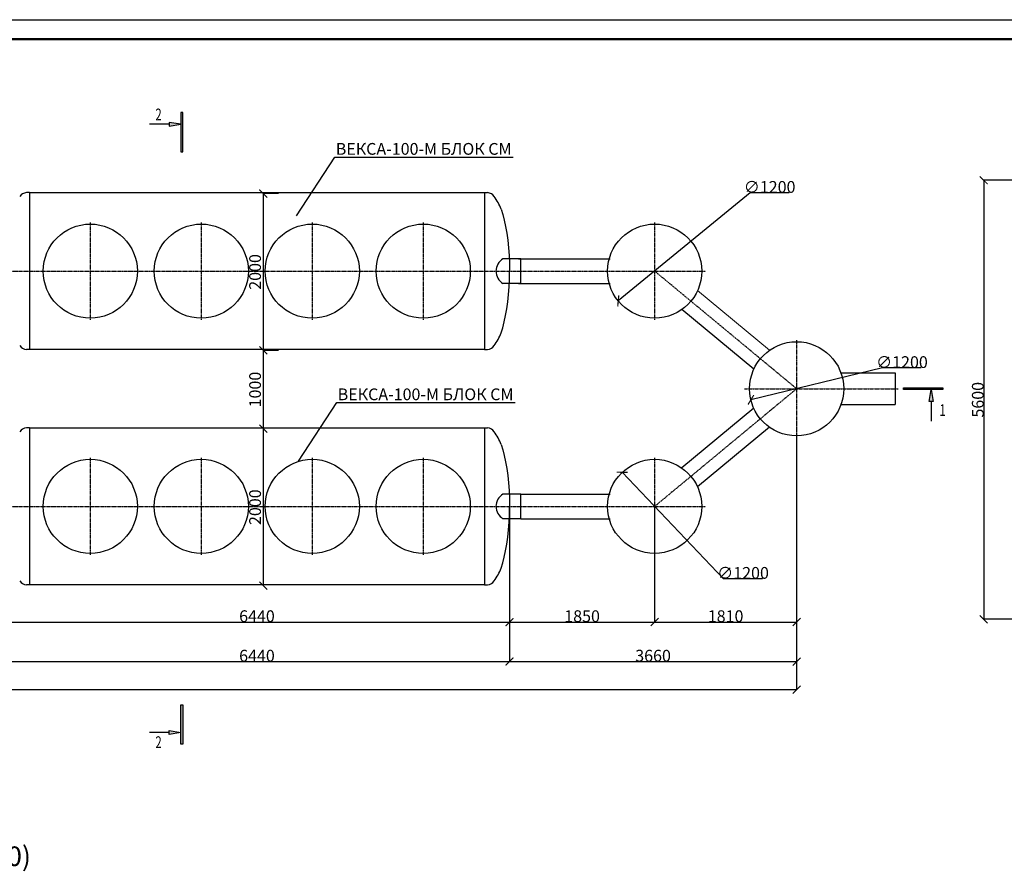
# Model space of a CAD drawing. Units: millimetres. Extents: x 318393 to 1966623831, y -309532 to 128463.
# Drawn here: x 1153664 to 1166217, y -290692 to -279832 of the extents above; entities that cross this region are included whole.
import ezdxf
from ezdxf import colors
from ezdxf.entities.mleader import LeaderData, LeaderLine
from ezdxf.enums import TextEntityAlignment as Align
from ezdxf.math import Vec2, Vec3

# ---------------------------------------------------------------- set-up
doc = ezdxf.new("R2010")
doc.units = ezdxf.units.MM
doc.linetypes.add('ACAD_ISO10W100', pattern=[18, 12, -3, 0, -3])
doc.layers.add('A-GENM', color=13, linetype='Continuous')
doc.layers.add('Слой1', color=1, linetype='Continuous')
for name, color, linetype, lineweight in [('Razmeri', 134, 'Continuous', 25), ('Tonkaya 1', 253, 'Continuous', 25), ('тонкие', 250, 'Continuous', 13)]:
    doc.layers.add(name, color=color, linetype=linetype, lineweight=lineweight)
doc.styles.add('GOSTW', font='isocpeur.ttf', dxfattribs={"height": 250})
doc.styles.add('LGP_simplex', font='simplex.shx', dxfattribs={"width": 0.7})
doc.styles.add('стиль2', font='isocpeur.ttf', dxfattribs={"height": 200})
doc.styles.add('стиль3', font='isocpeur.ttf', dxfattribs={"height": 150})
doc.linetypes.add('ГОСТ 2.303 3', pattern='A,0.001,[1,GOST 2.303-68.shx,S=1,R=0,X=0,Y=0],-26', length=26.001)
doc.dimstyles.new('СГЕНЕРИР_СТИЛЬ__1', dxfattribs={"dimtxt": 220, "dimasz": 190, "dimexe": 0.18, "dimexo": 0, "dimgap": 0, "dimtad": 1, "dimtoh": 1, "dimdec": 0, "dimzin": 0, "dimdsep": 46, "dimtxsty": 'стиль2', "dimblk": 'ARCHTICK', "dimcen": 0.09, "dimclrd": 7, "dimclre": 7, "dimclrt": 7, "dimadec": 0, "dimazin": 0, "dimtfac": 1, "dimtdec": 0, "dimtmove": 0, "dimatfit": 3, "dimfxl": 1, "dimtolj": 1, "dimtzin": 0, "dimarcsym": 0})

# ---------------------------------------------------------------- blocks, each defined once
blk = doc.blocks.new('_ArchTick')
at = {"color": 0, "linetype": 'ByBlock', "const_width": 0.15}
blk.add_lwpolyline([(-0.5, -0.5), (0.5, 0.5)], dxfattribs=at)
blk = doc.blocks.new('*D2580')
at = {"layer": 'DEFPOINTS', "color": 0, "transparency": 16777216}
for p in [(1162223, -282658), (1161295, -283419)]:
    blk.add_point(p, dxfattribs=at)
at = {"layer": 'тонкие', "color": 7, "lineweight": -2, "transparency": 16777216}
for p, q in [((1162978, -282040), (1161295, -283419)), ((1163473, -282040), (1162978, -282040))]:
    blk.add_line(p, q, dxfattribs=at)
at = {"layer": 'тонкие', "color": 7, "lineweight": -2, "transparency": 16777216, "xscale": 100, "yscale": 100, "zscale": 100, "rotation": 219.3359367451557}
blk.add_blockref('_ArchTick', (1161295, -283419), dxfattribs=at)
at = {"layer": 'тонкие', "color": 7, "transparency": 16777216, "insert": (1163225, -281965), "char_height": 150, "attachment_point": 5, "style": 'стиль3'}
blk.add_mtext('\\A1;∅1200', dxfattribs=at)
blk = doc.blocks.new('*D2571')
at = {"layer": 'DEFPOINTS', "color": 0, "transparency": 16777216}
for p in [(1164152, -284398), (1162986, -284680)]:
    blk.add_point(p, dxfattribs=at)
at = {"layer": 'тонкие', "color": 7, "lineweight": -2, "transparency": 16777216}
for p, q in [((1164664, -284274), (1162986, -284680)), ((1165159, -284274), (1164664, -284274))]:
    blk.add_line(p, q, dxfattribs=at)
at = {"layer": 'тонкие', "color": 7, "lineweight": -2, "transparency": 16777216, "xscale": 100, "yscale": 100, "zscale": 100, "rotation": 193.5787383298847}
blk.add_blockref('_ArchTick', (1162986, -284680), dxfattribs=at)
at = {"layer": 'тонкие', "color": 7, "transparency": 16777216, "insert": (1164912, -284199), "char_height": 150, "attachment_point": 5, "style": 'стиль3'}
blk.add_mtext('\\A1;∅1200', dxfattribs=at)
blk = doc.blocks.new('*D2572')
at = {"layer": 'DEFPOINTS', "color": 0, "transparency": 16777216}
for p in [(1161345, -285604), (1162173, -286473)]:
    blk.add_point(p, dxfattribs=at)
at = {"layer": 'тонкие', "color": 7, "lineweight": -2, "transparency": 16777216}
for p, q in [((1162638, -286962), (1161345, -285604)), ((1163133, -286962), (1162638, -286962))]:
    blk.add_line(p, q, dxfattribs=at)
at = {"layer": 'тонкие', "color": 7, "lineweight": -2, "transparency": 16777216, "xscale": 100, "yscale": 100, "zscale": 100, "rotation": 133.5881615859713}
blk.add_blockref('_ArchTick', (1161345, -285604), dxfattribs=at)
at = {"layer": 'тонкие', "color": 7, "transparency": 16777216, "insert": (1162886, -286887), "char_height": 150, "attachment_point": 5, "style": 'стиль3'}
blk.add_mtext('\\A1;∅1200', dxfattribs=at)
blk = doc.blocks.new('*D2568')
at = {"layer": 'DEFPOINTS', "color": 0, "transparency": 16777216}
for p in [(1153469, -286038), (1159909, -286038), (1159909, -287514)]:
    blk.add_point(p, dxfattribs=at)
at = {"layer": 'тонкие', "color": 7, "lineweight": -2, "transparency": 16777216}
for p, q in [((1153469, -286038), (1153469, -287515)), ((1159909, -286038), (1159909, -287515)), ((1153469, -287514), (1159909, -287514))]:
    blk.add_line(p, q, dxfattribs=at)
at = {"layer": 'тонкие', "color": 7, "lineweight": -2, "transparency": 16777216, "xscale": 100, "yscale": 100, "zscale": 100, "rotation": 180}
blk.add_blockref('_ArchTick', (1153469, -287514), dxfattribs=at)
at = {"layer": 'тонкие', "color": 7, "lineweight": -2, "transparency": 16777216, "xscale": 100, "yscale": 100, "zscale": 100}
blk.add_blockref('_ArchTick', (1159909, -287514), dxfattribs=at)
at = {"layer": 'тонкие', "color": 7, "transparency": 16777216, "insert": (1156689, -287439), "char_height": 150, "attachment_point": 5, "style": 'стиль3'}
blk.add_mtext('\\A1;6440', dxfattribs=at)
blk = doc.blocks.new('*D2569')
at = {"layer": 'DEFPOINTS', "color": 0, "transparency": 16777216}
for p in [(1159909, -286038), (1161759, -286039), (1161759, -287514)]:
    blk.add_point(p, dxfattribs=at)
at = {"layer": 'тонкие', "color": 7, "lineweight": -2, "transparency": 16777216}
for p, q in [((1159909, -286038), (1159909, -287515)), ((1161759, -286039), (1161759, -287515)), ((1159909, -287514), (1161759, -287514))]:
    blk.add_line(p, q, dxfattribs=at)
at = {"layer": 'тонкие', "color": 7, "lineweight": -2, "transparency": 16777216, "xscale": 100, "yscale": 100, "zscale": 100, "rotation": 180}
blk.add_blockref('_ArchTick', (1159909, -287514), dxfattribs=at)
at = {"layer": 'тонкие', "color": 7, "lineweight": -2, "transparency": 16777216, "xscale": 100, "yscale": 100, "zscale": 100}
blk.add_blockref('_ArchTick', (1161759, -287514), dxfattribs=at)
at = {"layer": 'тонкие', "color": 7, "transparency": 16777216, "insert": (1160834, -287439), "char_height": 150, "attachment_point": 5, "style": 'стиль3'}
blk.add_mtext('\\A1;1850', dxfattribs=at)
blk = doc.blocks.new('*D2570')
at = {"layer": 'DEFPOINTS', "color": 0, "transparency": 16777216}
for p in [(1163569, -285139), (1161759, -286039), (1163569, -287514)]:
    blk.add_point(p, dxfattribs=at)
at = {"layer": 'тонкие', "color": 7, "lineweight": -2, "transparency": 16777216}
for p, q in [((1163569, -285139), (1163569, -287515)), ((1161759, -286039), (1161759, -287515)), ((1161759, -287514), (1163569, -287514))]:
    blk.add_line(p, q, dxfattribs=at)
at = {"layer": 'тонкие', "color": 7, "lineweight": -2, "transparency": 16777216, "xscale": 100, "yscale": 100, "zscale": 100, "rotation": 180}
blk.add_blockref('_ArchTick', (1161759, -287514), dxfattribs=at)
at = {"layer": 'тонкие', "color": 7, "lineweight": -2, "transparency": 16777216, "xscale": 100, "yscale": 100, "zscale": 100}
blk.add_blockref('_ArchTick', (1163569, -287514), dxfattribs=at)
at = {"layer": 'тонкие', "color": 7, "transparency": 16777216, "insert": (1162664, -287439), "char_height": 150, "attachment_point": 5, "style": 'стиль3'}
blk.add_mtext('\\A1;1810', dxfattribs=at)
blk = doc.blocks.new('*D2557')
at = {"layer": 'DEFPOINTS', "color": 0, "transparency": 16777216}
for p in [(1159909, -287350), (1153469, -287464), (1159909, -288018)]:
    blk.add_point(p, dxfattribs=at)
at = {"layer": 'тонкие', "color": 7, "lineweight": -2, "transparency": 16777216}
for p, q in [((1159909, -287350), (1159909, -288018)), ((1153469, -287464), (1153469, -288018)), ((1153469, -288018), (1159909, -288018))]:
    blk.add_line(p, q, dxfattribs=at)
at = {"layer": 'тонкие', "color": 7, "lineweight": -2, "transparency": 16777216, "xscale": 100, "yscale": 100, "zscale": 100, "rotation": 180}
blk.add_blockref('_ArchTick', (1153469, -288018), dxfattribs=at)
at = {"layer": 'тонкие', "color": 7, "lineweight": -2, "transparency": 16777216, "xscale": 100, "yscale": 100, "zscale": 100}
blk.add_blockref('_ArchTick', (1159909, -288018), dxfattribs=at)
at = {"layer": 'тонкие', "color": 7, "transparency": 16777216, "insert": (1156689, -287943), "char_height": 150, "attachment_point": 5, "style": 'стиль3'}
blk.add_mtext('\\A1;6440', dxfattribs=at)
blk = doc.blocks.new('*D2558')
at = {"layer": 'DEFPOINTS', "color": 0, "transparency": 16777216}
for p in [(1159909, -287350), (1163569, -287515), (1163569, -288018)]:
    blk.add_point(p, dxfattribs=at)
at = {"layer": 'тонкие', "color": 7, "lineweight": -2, "transparency": 16777216}
for p, q in [((1159909, -287350), (1159909, -288018)), ((1163569, -287515), (1163569, -288018)), ((1159909, -288018), (1163569, -288018))]:
    blk.add_line(p, q, dxfattribs=at)
at = {"layer": 'тонкие', "color": 7, "lineweight": -2, "transparency": 16777216, "xscale": 100, "yscale": 100, "zscale": 100, "rotation": 180}
blk.add_blockref('_ArchTick', (1159909, -288018), dxfattribs=at)
at = {"layer": 'тонкие', "color": 7, "lineweight": -2, "transparency": 16777216, "xscale": 100, "yscale": 100, "zscale": 100}
blk.add_blockref('_ArchTick', (1163569, -288018), dxfattribs=at)
at = {"layer": 'тонкие', "color": 7, "transparency": 16777216, "insert": (1161739, -287943), "char_height": 150, "attachment_point": 5, "style": 'стиль3'}
blk.add_mtext('\\A1;3660', dxfattribs=at)
blk = doc.blocks.new('*D2559')
at = {"layer": 'DEFPOINTS', "color": 0, "transparency": 16777216}
for p in [(1136919, -287719), (1163569, -287766), (1163569, -288375)]:
    blk.add_point(p, dxfattribs=at)
at = {"layer": 'тонкие', "color": 7, "lineweight": -2, "transparency": 16777216}
for p, q in [((1136919, -287719), (1136919, -288375)), ((1163569, -287766), (1163569, -288375)), ((1136919, -288375), (1163569, -288375))]:
    blk.add_line(p, q, dxfattribs=at)
at = {"layer": 'тонкие', "color": 7, "lineweight": -2, "transparency": 16777216, "xscale": 100, "yscale": 100, "zscale": 100, "rotation": 180}
blk.add_blockref('_ArchTick', (1136919, -288375), dxfattribs=at)
at = {"layer": 'тонкие', "color": 7, "lineweight": -2, "transparency": 16777216, "xscale": 100, "yscale": 100, "zscale": 100}
blk.add_blockref('_ArchTick', (1163569, -288375), dxfattribs=at)
at = {"layer": 'тонкие', "color": 7, "transparency": 16777216, "insert": (1150244, -288300), "char_height": 150, "attachment_point": 5, "style": 'стиль3'}
blk.add_mtext('\\A1;26650', dxfattribs=at)
blk = doc.blocks.new('*D2560')
at = {"layer": 'DEFPOINTS', "color": 0, "transparency": 16777216}
for p in [(1156965, -282049), (1156770, -284049), (1156965, -284049)]:
    blk.add_point(p, dxfattribs=at)
at = {"layer": 'тонкие', "color": 7, "lineweight": -2, "transparency": 16777216}
for p, q in [((1156965, -282049), (1156769, -282049)), ((1156770, -282049), (1156770, -284049)), ((1156965, -284049), (1156769, -284049))]:
    blk.add_line(p, q, dxfattribs=at)
at = {"layer": 'тонкие', "color": 7, "lineweight": -2, "transparency": 16777216, "xscale": 100, "yscale": 100, "zscale": 100}
for p, rotation in [((1156770, -282049), 90), ((1156770, -284049), 270)]:
    blk.add_blockref('_ArchTick', p, dxfattribs=dict(at, rotation=rotation))
at = {"layer": 'тонкие', "color": 7, "transparency": 16777216, "insert": (1156665, -283049), "char_height": 150, "attachment_point": 5, "rotation": 90, "style": 'стиль3'}
blk.add_mtext('\\A1;2000', dxfattribs=at)
blk = doc.blocks.new('*D2561')
at = {"layer": 'DEFPOINTS', "color": 0, "transparency": 16777216}
for p in [(1156965, -284049), (1156770, -285049), (1156770, -285049)]:
    blk.add_point(p, dxfattribs=at)
at = {"layer": 'тонкие', "color": 7, "lineweight": -2, "transparency": 16777216}
for p, q in [((1156965, -284049), (1156769, -284049)), ((1156770, -284049), (1156770, -285049)), ((1156770, -285049), (1156769, -285049))]:
    blk.add_line(p, q, dxfattribs=at)
at = {"layer": 'тонкие', "color": 7, "lineweight": -2, "transparency": 16777216, "xscale": 100, "yscale": 100, "zscale": 100}
for p, rotation in [((1156770, -284049), 90), ((1156770, -285049), 270)]:
    blk.add_blockref('_ArchTick', p, dxfattribs=dict(at, rotation=rotation))
at = {"layer": 'тонкие', "color": 7, "transparency": 16777216, "insert": (1156665, -284549), "char_height": 150, "attachment_point": 5, "rotation": 90, "style": 'стиль3'}
blk.add_mtext('\\A1;1000', dxfattribs=at)
blk = doc.blocks.new('*D2562')
at = {"layer": 'DEFPOINTS', "color": 0, "transparency": 16777216}
for p in [(1156770, -285049), (1156770, -287049), (1156770, -287049)]:
    blk.add_point(p, dxfattribs=at)
at = {"layer": 'тонкие', "color": 7, "lineweight": -2, "transparency": 16777216}
for p, q in [((1156770, -285049), (1156769, -285049)), ((1156770, -285049), (1156770, -287049)), ((1156770, -287049), (1156769, -287049))]:
    blk.add_line(p, q, dxfattribs=at)
at = {"layer": 'тонкие', "color": 7, "lineweight": -2, "transparency": 16777216, "xscale": 100, "yscale": 100, "zscale": 100}
for p, rotation in [((1156770, -285049), 90), ((1156770, -287049), 270)]:
    blk.add_blockref('_ArchTick', p, dxfattribs=dict(at, rotation=rotation))
at = {"layer": 'тонкие', "color": 7, "transparency": 16777216, "insert": (1156665, -286049), "char_height": 150, "attachment_point": 5, "rotation": 90, "style": 'стиль3'}
blk.add_mtext('\\A1;2000', dxfattribs=at)
blk = doc.blocks.new('*U2607')
at = {"linetype": 'ByBlock', "lineweight": -2}
h = blk.add_hatch(color=0, dxfattribs=at)
h.paths.add_polyline_path([(325, 58639), (325, 58589), (25, 58589)])
h.paths.add_polyline_path([(25, 58589), (325, 58589), (325, 58539)])
h.paths.add_polyline_path([(25, 57889), (-25, 57889), (-25, 58889), (25, 58889)])
at = {"color": 0, "linetype": 'ByBlock', "lineweight": -2}
for p, q in [((-25, 57889), (-25, 58889)), ((-25, 58889), (25, 58889)), ((25, 58889), (25, 57889)), ((25, 58589), (325, 58639)), ((325, 58539), (25, 58589)), ((325, 58639), (325, 58539)), ((325, 58589), (825, 58589)), ((25, 57889), (-25, 57889))]:
    blk.add_line(p, q, dxfattribs=at)
at = {"color": 0, "linetype": 'ByBlock', "lineweight": -2, "style": 'LGP_simplex', "width": 0.7}
blk.add_attdef('ЗНАЧЕНИЕ_1', (697, 58804), '', height=300, dxfattribs=at)
blk.add_attdef('ЗНАЧЕНИЕ_2', text='', height=300, dxfattribs=at).set_placement((365, -1009), align=Align.TOP_LEFT)
blk = doc.blocks.new('*U2351')
at = {"linetype": 'ByBlock', "lineweight": -2}
h = blk.add_hatch(color=0, dxfattribs=at)
h.paths.add_polyline_path([(-325, 14859), (-325, 14809), (-25, 14809)])
h.paths.add_polyline_path([(-25, 14809), (-325, 14809), (-325, 14759)])
h.paths.add_polyline_path([(-25, 14109), (25, 14109), (25, 15109), (-25, 15109)])
h = blk.add_hatch(color=0, dxfattribs=at)
h.paths.add_polyline_path([(-325, -750), (-325, -700), (-25, -700)])
h.paths.add_polyline_path([(-25, -700), (-325, -700), (-325, -650)])
h.paths.add_polyline_path([(-25, 0), (25, 0), (25, -1000), (-25, -1000)])
at = {"color": 0, "linetype": 'ByBlock', "lineweight": -2}
for p, q in [((-25, 15109), (-25, 14109)), ((25, 15109), (-25, 15109)), ((25, 14109), (25, 15109)), ((-325, 14859), (-325, 14759)), ((-25, 14809), (-325, 14859)), ((-325, 14809), (-825, 14809)), ((-325, 14759), (-25, 14809)), ((-25, 14109), (25, 14109)), ((-25, -1000), (-25, 0)), ((-25, 0), (25, 0)), ((25, 0), (25, -1000)), ((-325, -700), (-825, -700)), ((-325, -750), (-325, -650)), ((-325, -650), (-25, -700)), ((-25, -700), (-325, -750)), ((25, -1000), (-25, -1000))]:
    blk.add_line(p, q, dxfattribs=at)
at = {"color": 0, "linetype": 'ByBlock', "lineweight": -2, "style": 'LGP_simplex', "width": 0.7}
blk.add_attdef('ЗНАЧЕНИЕ_1', (-675, 14909), '', height=300, dxfattribs=at)
blk.add_attdef('ЗНАЧЕНИЕ_2', text='', height=300, dxfattribs=at).set_placement((-675, -800), align=Align.TOP_LEFT)
blk = doc.blocks.new('*D2643')
at = {"layer": 'DEFPOINTS', "color": 0, "transparency": 16777216}
for p in [(1167493, -281879), (1165954, -287479), (1167700, -287479)]:
    blk.add_point(p, dxfattribs=at)
at = {"layer": 'тонкие', "color": 7, "lineweight": -2, "transparency": 16777216}
for p, q in [((1167493, -281879), (1165954, -281879)), ((1165954, -281879), (1165954, -287479)), ((1167700, -287479), (1165954, -287479))]:
    blk.add_line(p, q, dxfattribs=at)
at = {"layer": 'тонкие', "color": 7, "lineweight": -2, "transparency": 16777216, "xscale": 100, "yscale": 100, "zscale": 100}
for p, rotation in [((1165954, -281879), 90), ((1165954, -287479), 270)]:
    blk.add_blockref('_ArchTick', p, dxfattribs=dict(at, rotation=rotation))
at = {"layer": 'тонкие', "color": 7, "transparency": 16777216, "insert": (1165879, -284679), "char_height": 150, "attachment_point": 5, "rotation": 90, "style": 'стиль3'}
blk.add_mtext('\\A1;5600', dxfattribs=at)

msp = doc.modelspace()

# ---------------------------------------------------------------- linework, layer by layer
at = {"lineweight": 50}
msp.add_line((1133954.9, -280082.3), (1195754.9, -280082.3), dxfattribs=at)
at = {"layer": 'A-GENM'}
for p, q in [((1153789.2, -282037.9), (1153749.2, -282037.9)), ((1159589.2, -282037.9), (1159629.2, -282037.9)), ((1159801.6, -282249.9), (1159822.9, -282315.9)), ((1159822.9, -282315.9), (1159842.3, -282389.2)), ((1159842.3, -282389.2), (1159859.5, -282469.1)), ((1159859.5, -282469.1), (1159874.3, -282554.8)), ((1159874.3, -282554.8), (1159886.7, -282645.4)), ((1159886.7, -282645.4), (1159896.5, -282740)), ((1159896.5, -282740), (1159903.5, -282837.6)), ((1159903.5, -282837.6), (1159907.8, -282937.2)), ((1159907.8, -282937.2), (1159909.2, -283037.9)), ((1159907.8, -283138.6), (1159909.2, -283037.9)), ((1159903.5, -283238.2), (1159907.8, -283138.6)), ((1159896.5, -283335.8), (1159903.5, -283238.2)), ((1159874.3, -283521), (1159886.7, -283430.4)), ((1159886.7, -283430.4), (1159896.5, -283335.8)), ((1159859.5, -283606.7), (1159874.3, -283521)), ((1159822.9, -283759.9), (1159842.3, -283686.6)), ((1159842.3, -283686.6), (1159859.5, -283606.7)), ((1159801.6, -283825.9), (1159822.9, -283759.9)), ((1153789.2, -284037.9), (1153749.2, -284037.9)), ((1159589.2, -284037.9), (1159629.2, -284037.9)), ((1153789.2, -285037.9), (1153749.2, -285037.9)), ((1159589.2, -285037.9), (1159629.2, -285037.9)), ((1159801.6, -285249.9), (1159822.9, -285315.9)), ((1159822.9, -285315.9), (1159842.3, -285389.2)), ((1159842.3, -285389.2), (1159859.5, -285469.1)), ((1159859.5, -285469.1), (1159874.3, -285554.8)), ((1159874.3, -285554.8), (1159886.7, -285645.4)), ((1159886.7, -285645.4), (1159896.5, -285740)), ((1159896.5, -285740), (1159903.5, -285837.6)), ((1159903.5, -285837.6), (1159907.8, -285937.2)), ((1159907.8, -285937.2), (1159909.2, -286037.9)), ((1159907.8, -286138.6), (1159909.2, -286037.9)), ((1159903.5, -286238.2), (1159907.8, -286138.6)), ((1159896.5, -286335.8), (1159903.5, -286238.2)), ((1159874.3, -286521), (1159886.7, -286430.4)), ((1159886.7, -286430.4), (1159896.5, -286335.8)), ((1159859.5, -286606.7), (1159874.3, -286521)), ((1159822.9, -286759.9), (1159842.3, -286686.6)), ((1159842.3, -286686.6), (1159859.5, -286606.7)), ((1159801.6, -286825.9), (1159822.9, -286759.9)), ((1153789.2, -287037.9), (1153749.2, -287037.9)), ((1159589.2, -287037.9), (1159629.2, -287037.9))]:
    msp.add_line(p, q, dxfattribs=at)
at = {"layer": 'A-GENM', "ltscale": 75}
for p, q in [((1153789.2, -282037.9), (1159589.2, -282037.9)), ((1153789.2, -282037.9), (1153789.2, -284037.9)), ((1159589.2, -282037.9), (1159589.2, -284037.9)), ((1160052.6, -282881.2), (1159824.6, -282881.2)), ((1160052.6, -283196.2), (1160052.6, -282881.2)), ((1160052.6, -283196.2), (1159824.6, -283196.2)), ((1159589.2, -284037.9), (1153789.2, -284037.9)), ((1153789.2, -285037.9), (1159589.2, -285037.9)), ((1153789.2, -285037.9), (1153789.2, -287037.9)), ((1159589.2, -285037.9), (1159589.2, -287037.9)), ((1160052.6, -285881.2), (1159824.6, -285881.2)), ((1160052.6, -286196.2), (1160052.6, -285881.2)), ((1160052.6, -286196.2), (1159824.6, -286196.2)), ((1159589.2, -287037.9), (1153789.2, -287037.9))]:
    msp.add_line(p, q, dxfattribs=at)
at = {"layer": 'A-GENM', "ltscale": 100}
for p, q in [((1160021.4, -282881.2), (1161192.4, -282881.2)), ((1160021.4, -283196.2), (1161192.4, -283196.2)), ((1163023.2, -284289.9), (1162105, -283529)), ((1164134.5, -284337.8), (1164827.3, -284337.8)), ((1163023.2, -284787.5), (1162105, -285548.4)), ((1164135.2, -284737.8), (1164827.3, -284737.8)), ((1163223.3, -285029), (1162305.1, -285789.9)), ((1160052.6, -285881.2), (1161192.4, -285881.2)), ((1160052.6, -286196.2), (1161192.4, -286196.2))]:
    msp.add_line(p, q, dxfattribs=at)
at = {"layer": 'A-GENM', "linetype": 'ГОСТ 2.303 3', "ltscale": 15}
msp.add_line((1164827.3, -284337.8), (1164827.3, -284737.8), dxfattribs=at)
at = {"layer": 'A-GENM', "ltscale": 100}
for centre in [(1154564.2, -283038.7), (1155979.2, -283038.7), (1157394.2, -283038.7), (1158809.2, -283038.7), (1161759.2, -283038.7), (1163569.2, -284538.7), (1154564.2, -286038.7), (1155979.2, -286038.7), (1157394.2, -286038.7), (1158809.2, -286038.7), (1161759.2, -286038.7)]:
    msp.add_circle(centre, 600, dxfattribs=at)
at = {"layer": 'A-GENM', "ltscale": 75}
for centre, radius, start, end in [((1153758.6, -282152.9), 115.3, 94.67394, 145.03861), ((1159619.8, -282152.9), 115.3, 34.96139, 85.32606), ((1159138.7, -282499.6), 708.3, 20.6379, 35.64542), ((1159921.3, -283038.7), 184.8, 121.553, 238.447), ((1159138.7, -283576.2), 708.3, 324.35458, 339.3621), ((1153758.6, -283922.9), 115.3, 214.96139, 265.32606), ((1159619.8, -283922.9), 115.3, 274.67394, 325.03861), ((1153758.6, -285152.9), 115.3, 94.67394, 145.03861), ((1159619.8, -285152.9), 115.3, 34.96139, 85.32606), ((1159138.7, -285499.6), 708.3, 20.6379, 35.64542), ((1159921.3, -286038.7), 184.8, 121.553, 238.447), ((1159138.7, -286576.2), 708.3, 324.35458, 339.3621), ((1153758.6, -286922.9), 115.3, 214.96139, 265.32606), ((1159619.8, -286922.9), 115.3, 274.67394, 325.03861)]:
    msp.add_arc(centre, radius, start, end, dxfattribs=at)
at = {"layer": 'Tonkaya 1'}
msp.add_line((1132954.9, -279832.3), (1196004.9, -279832.3), dxfattribs=at)
at = {"layer": 'Слой1', "linetype": 'ACAD_ISO10W100'}
for p, q in [((1154564.2, -282418.9), (1154564.2, -283658.5)), ((1155979.2, -282418.9), (1155979.2, -283658.5)), ((1157394.2, -282418.9), (1157394.2, -283658.5)), ((1158809.2, -282418.9), (1158809.2, -283658.5)), ((1161759.2, -282419), (1161759.2, -283658.5)), ((1138679, -283038.7), (1162408.8, -283038.7)), ((1163569.2, -284538.7), (1161759.2, -283038.7)), ((1163569.2, -283919), (1163569.2, -285158.5)), ((1163569.2, -284538.7), (1161759.2, -286038.7)), ((1162904.8, -284538.7), (1164863, -284538.7)), ((1154564.2, -285418.9), (1154564.2, -286658.5)), ((1155979.2, -285418.9), (1155979.2, -286658.5)), ((1157394.2, -285418.9), (1157394.2, -286658.5)), ((1158809.2, -285418.9), (1158809.2, -286658.5)), ((1161759.2, -285419), (1161759.2, -286658.5)), ((1138679, -286038.7), (1162408.8, -286038.7))]:
    msp.add_line(p, q, dxfattribs=at)
at = {"layer": 'тонкие'}
msp.add_line((1163223.3, -284048.4), (1162305.1, -283287.5), dxfattribs=at)

# ---------------------------------------------------------------- block references
at = {"layer": 'Razmeri', "xscale": 0.5, "yscale": 0.5, "zscale": 0.5}
msp.add_blockref('*U2351', (1155731.9, -288570.8), dxfattribs=at).add_auto_attribs({'ЗНАЧЕНИЕ_1': '2', 'ЗНАЧЕНИЕ_2': '2'})
at = {"layer": 'Razmeri'}
ref = msp.add_blockref('*U2607', (1135988.5, -284537.8), dxfattribs=dict(at, xscale=0.5, yscale=0.5, zscale=0.5, rotation=270))
ref.add_attrib('ЗНАЧЕНИЕ_1', '1', (1165390.4, -284886.3), dxfattribs={"layer": '0', "color": 0, "linetype": 'ByBlock', "lineweight": -2, "height": 150, "style": 'LGP_simplex', "width": 0.7})

# ---------------------------------------------------------------- texts
at = {"layer": 'тонкие', "linetype": 'Continuous', "lineweight": -3, "insert": (1150925.3, -290533), "char_height": 250, "width": 11037.952, "attachment_point": 5, "style": 'GOSTW'}
msp.add_mtext('План ^Iмoнoлитных плит (1:50)', dxfattribs=at)

# ---------------------------------------------------------------- dimensions: what is measured, and where the dimension line sits
at = {"layer": 'тонкие'}
for p1, p2, picture, middle in [((1162223.2, -282658.4), (1161295.1, -283419), '*D2580', (1162977.9, -282039.9)), ((1164152.4, -284397.9), (1162985.9, -284679.6), '*D2571', (1164664.5, -284274.2)), ((1162172.8, -286473.3), (1161345.5, -285604.1), '*D2572', (1162638.2, -286962.2))]:
    dim = msp.add_diameter_dim_2p(p1=p1, p2=p2, dimstyle='СГЕНЕРИР_СТИЛЬ__1', override={"dimtxt": 500, "dimasz": 100, "dimtxsty": 'стиль3', "dimtmove": 1}, dxfattribs=at)
    dim.commit()
    dim.dimension.update_dxf_attribs({"geometry": picture, "text_midpoint": middle, "dimtype": 163})
for base, p1, p2, override, picture, middle in [((1165954, -287479.2), (1167492.9, -281879.2), (1167699.8, -287479.2), {"dimtxt": 500, "dimasz": 100, "dimtxsty": 'стиль3', "dimtmove": 1}, '*D2643', (1165879, -284679.2)), ((1156769.6, -284049), (1156965, -282049), (1156965, -284049), {"dimtxt": 500, "dimasz": 100, "dimgap": 30, "dimtxsty": 'стиль3', "dimtmove": 1}, '*D2560', (1156664.6, -283049)), ((1156769.6, -285049), (1156965, -284049), (1156769.6, -285049), {"dimtxt": 500, "dimasz": 100, "dimgap": 30, "dimtxsty": 'стиль3', "dimtmove": 1}, '*D2561', (1156664.6, -284549)), ((1156769.6, -287049), (1156769.6, -285049), (1156769.6, -287049), {"dimtxt": 500, "dimasz": 100, "dimgap": 30, "dimtxsty": 'стиль3', "dimtmove": 1}, '*D2562', (1156664.6, -286049))]:
    dim = msp.add_linear_dim(base=base, p1=p1, p2=p2, angle=90, dimstyle='СГЕНЕРИР_СТИЛЬ__1', override=override, dxfattribs=at)
    dim.commit()
    dim.dimension.update_dxf_attribs({"geometry": picture, "text_midpoint": middle})
for base, p1, p2, picture, middle in [((1163569.2, -287514.5), (1161759.2, -286038.7), (1163569.2, -285138.7), '*D2570', (1162664.2, -287439.5)), ((1159909.2, -287514.5), (1153469.2, -286037.9), (1159909.2, -286037.9), '*D2568', (1156689.2, -287439.5)), ((1161759.2, -287514.5), (1159909.2, -286037.9), (1161759.2, -286038.7), '*D2569', (1160834.2, -287439.5)), ((1159909.2, -288017.5), (1153469.2, -287464.5), (1159909.2, -287349.7), '*D2557', (1156689.2, -287942.5)), ((1163569.2, -288017.5), (1159909.2, -287349.7), (1163569.2, -287514.7), '*D2558', (1161739.2, -287942.5)), ((1163569.2, -288375.2), (1136919.1, -287718.9), (1163569.2, -287766.2), '*D2559', (1150244.2, -288300.2))]:
    dim = msp.add_linear_dim(base=base, p1=p1, p2=p2, dimstyle='СГЕНЕРИР_СТИЛЬ__1', override={"dimtxt": 500, "dimasz": 100, "dimtxsty": 'стиль3', "dimtmove": 1}, dxfattribs=at)
    dim.commit()
    dim.dimension.update_dxf_attribs({"geometry": picture, "text_midpoint": middle})

# ---------------------------------------------------------------- leaders
ml = msp.add_multileader_mtext('Standard', dxfattribs=at)
ml.set_content('ВЕКСА-100-М БЛOК СМ', color=256, style='стиль2')
ml.set_leader_properties()
ml.build(insert=Vec2(0, 0))
ml.multileader.update_dxf_attribs({"text_left_attachment_type": 6, "text_right_attachment_type": 6})
ctx = ml.context
ctx.base_point, ctx.char_height, ctx.plane_origin = Vec3(1157691.9, -281584.9), 150, Vec3(1156559, -282655.4)
ctx.left_attachment, ctx.right_attachment = 6, 6
notes = []
notes.append((ctx, [(1, (1, 1, 0), (1157683.9, -281584.9), (1, 0), 8, [(0, [(1157191, -282336.1)], 0, [])])]))
ctx.mtext.insert, ctx.mtext.flow_direction = Vec3(1157693.9, -281404.9), 5
ml = msp.add_multileader_mtext('Standard', dxfattribs=at)
ml.set_content('ВЕКСА-100-М БЛOК СМ', color=256, style='стиль2')
ml.set_leader_properties()
ml.build(insert=Vec2(0, 0))
ml.multileader.update_dxf_attribs({"text_left_attachment_type": 6, "text_right_attachment_type": 6})
ctx = ml.context
ctx.base_point, ctx.char_height, ctx.plane_origin = Vec3(1157716.5, -284714.7), 150, Vec3(1156583.7, -285785.2)
ctx.left_attachment, ctx.right_attachment = 6, 6
notes.append((ctx, [(1, (1, 1, 0), (1157708.5, -284714.7), (1, 0), 8, [(0, [(1157215.6, -285465.9)], 0, [])])]))
ctx.mtext.insert, ctx.mtext.flow_direction = Vec3(1157718.5, -284534.7), 5
for ctx, leaders in notes:
    for number, flags, end, landing, length, lines in leaders:
        leader = LeaderData()
        leader.index, (leader.has_last_leader_line, leader.has_dogleg_vector, leader.attachment_direction) = number, flags
        leader.last_leader_point, leader.dogleg_vector, leader.dogleg_length = Vec3(end), Vec3(landing), length
        for number, points, colour, breaks in lines:
            line = LeaderLine()
            line.index, line.vertices, line.color, line.breaks = number, Vec3.list(points), colors.encode_raw_color(colour), breaks
            leader.lines.append(line)
        ctx.leaders.append(leader)

doc.saveas('drawing.dxf')
